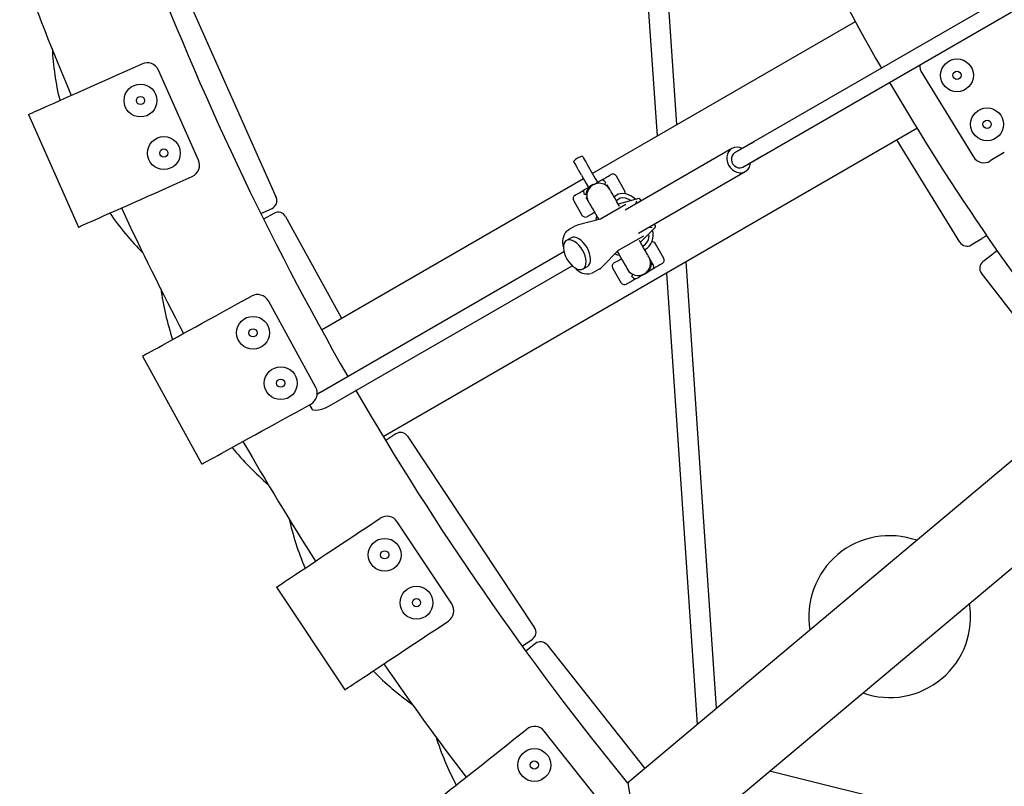
# Model space of a CAD drawing. Units: inches. Extents: x -0.37 to 1.55, y -1.93 to 2.21.
# Drawn here: x 0.05 to 0.29, y -1.62 to -1.43 of the extents above; entities that cross this region are included whole.
import ezdxf

# ---------------------------------------------------------------- set-up
doc = ezdxf.new("R2010")
doc.units = ezdxf.units.IN
doc.header["$MEASUREMENT"] = 0

msp = doc.modelspace()

# ---------------------------------------------------------------- linework, layer by layer
at = {"color": 7, "linetype": 'Continuous'}
for p, q in [((0.6720564115243519, -1.207631259611246), (0.227099513492476, -1.464527245980462)), ((0.2290995134904961, -1.467991347592117), (0.6740564155754782, -1.211095362352835)), ((0.2020979352720929, -1.370634093172241), (0.2082258887953117, -1.460412844217358)), ((0.2130474873202957, -1.457629068890554), (0.2069880791385117, -1.368854223975261)), ((0.09275375098280847, -1.424210592342404), (0.1155310103098373, -1.475369139692673)), ((0.192474646173423, -1.469506814268612), (0.2565105982006344, -1.432535662476794)), ((0.07923857395286404, -1.444458214202228), (0.08289275577976696, -1.442831267631532)), ((0.09661528150201093, -1.466276785035205), (0.08685360207795156, -1.44435169407373)), ((0.272663918604394, -1.445035929647275), (0.2852320685275345, -1.465481995438977)), ((0.05521232844085944, -1.455155387904397), (0.06741442772096207, -1.482561751606311)), ((0.1415727564233293, -1.533536030970963), (0.271510583880513, -1.458516403236415)), ((0.2318505414904735, -1.461784238686874), (0.227099513492476, -1.464527245980462)), ((0.2819754607602363, -1.486264958153668), (0.2666451759416759, -1.461325450932605)), ((0.2264745134930877, -1.463444714226767), (0.2005042858863249, -1.478438629883924)), ((0.2927665231238166, -1.464372043268695), (0.289358845491904, -1.466466734922533)), ((0.2290995134904961, -1.467991347592117), (0.2338505414884935, -1.465248340298529)), ((0.2037542887441077, -1.484067811740174), (0.2297245092839262, -1.46907387593174)), ((0.09144067323290983, -1.471864577904085), (0.09509485505981274, -1.470237631333389)), ((0.1265727707434507, -1.507555290211342), (0.1903095670587618, -1.470756813075268)), ((0.2003382594999152, -1.473627010222144), (0.1983382595018952, -1.470162908610489)), ((0.1922985740529839, -1.472533776545872), (0.1917777486674481, -1.472929700398395)), ((0.1936223932120811, -1.471864714408951), (0.1930190153936451, -1.472117855335028)), ((0.193585398645439, -1.47175227356817), (0.1937246388385461, -1.471671883205175)), ((0.193585398645439, -1.47175227356817), (0.1937246388385461, -1.471671883205175)), ((0.1967401832921496, -1.473394959414832), (0.1961151786633764, -1.472312434697726)), ((0.1879459546669295, -1.476162908604493), (0.1899459546648927, -1.479627010216148)), ((0.1909190245510217, -1.475312425873226), (0.1915440308746383, -1.476394959411805)), ((0.2037794895373963, -1.475646200824683), (0.1988066263955375, -1.476974173565593)), ((0.2043621965155467, -1.47621126391553), (0.2041166982592131, -1.475786044005502)), ((0.1117746063905543, -1.479230865019161), (0.1145173737218101, -1.478009714860518)), ((0.2006202169202993, -1.477049603243443), (0.1944565602149169, -1.480608149544621)), ((0.1150985786124465, -1.47918046929206), (0.1124675699900308, -1.480626865403024)), ((0.1178147026674878, -1.479969575183445), (0.1314363309382998, -1.504747285596436)), ((0.1944591828192301, -1.480606659428502), (0.1887519784830829, -1.482130720391551)), ((0.1882537138178577, -1.482336076730603), (0.1865159698411958, -1.483339383377113)), ((0.1887017705387279, -1.48215154282846), (0.1882537138178577, -1.482336076730603)), ((0.2041737266289942, -1.48627023316473), (0.2078102041542707, -1.482627603331962)), ((0.2078577007680451, -1.482265650422078), (0.2076121993733295, -1.481840415969457)), ((0.1872987248854088, -1.485196840922213), (0.1862126418042749, -1.485823913585107)), ((0.1988515682976413, -1.488220497139848), (0.2050151653984358, -1.48466195083867)), ((0.2847266323463487, -1.486921443710599), (0.2873137506727517, -1.485331149304471)), ((0.194680673679045, -1.492399557594779), (0.1988541909020114, -1.488218977221407)), ((0.2098382594904251, -1.490081492877635), (0.2078382594924051, -1.486617391265923)), ((0.1263226100495558, -1.522710814211591), (0.1855668254787588, -1.48850615239965)), ((0.207490188665588, -1.492014511589928), (0.2062401832826595, -1.489849442070265)), ((0.2899391181314286, -1.489117457635841), (0.2875426537859767, -1.490982725387567)), ((0.1283226439030045, -1.52617491695318), (0.1875667997275627, -1.491970255141239)), ((0.1902125903018259, -1.492752119068284), (0.1912987248814488, -1.49212504414558)), ((0.192515945872799, -1.493731682353), (0.1942537256089167, -1.492728396419664)), ((0.1974459546573826, -1.492617391259926), (0.1994459546554026, -1.496081492871638)), ((0.2227423019926391, -1.599665268318204), (0.2153222985858747, -1.490956737762501)), ((0.2041618653046839, -1.494379683496873), (0.2047651835184752, -1.494126542570796)), ((0.2051649806383011, -1.493934312218101), (0.2051049750155585, -1.493968956480528)), ((0.2054856248591932, -1.493710621359951), (0.2060065098493169, -1.493314667705106)), ((0.2105007000608907, -1.493740483286984), (0.2180021830169494, -1.603642716062409)), ((0.3115797764883723, -1.525121792288046), (0.2871928043238086, -1.493789418700287)), ((0.1060411851664753, -1.501277118469118), (0.109546411883116, -1.499350103774616)), ((0.1251826811084129, -1.521565123091277), (0.1136205929415155, -1.500533762791263)), ((0.08299431950439384, -1.513947240085286), (0.09744692971298718, -1.540236440460347)), ((0.3157518035952762, -1.521621062492243), (0.2011515327233155, -1.617782100079608)), ((0.1263226100495558, -1.522710814211591), (0.1254806944429561, -1.523304446670664)), ((0.1204937953750687, -1.527566318844122), (0.1239990220917662, -1.525639304149677)), ((0.1236998268681191, -1.525957151383721), (0.1241998502326851, -1.526823177069132)), ((0.1446809002266605, -1.532876922809662), (0.1421801873576101, -1.534538402281128)), ((0.147453529484892, -1.533435984574765), (0.1784434743887573, -1.580079569494813)), ((0.2140073009142043, -1.633102967364294), (0.3286090917045499, -1.536940648277123)), ((0.1375042792196837, -1.555653966139373), (0.1408359641791321, -1.553440399944662)), ((0.1582762997134068, -1.57426909877526), (0.1449949025448518, -1.554278989018171)), ((0.1155984506108894, -1.57020816386992), (0.1322001970715974, -1.595195801066239)), ((0.1541060256803917, -1.580641603335692), (0.1574377106398401, -1.57842803714098)), ((0.1753836699522822, -1.58451367822451), (0.1778843828213326, -1.582852198753044)), ((0.1786526866917484, -1.583909644754924), (0.1762997337369256, -1.585774554878838)), ((0.1814623900389734, -1.584234758289568), (0.2052956052518198, -1.614304794909201)), ((0.1734071651138152, -1.607207342696397), (0.1765419389399767, -1.604722751577781)), ((0.195664009360371, -1.624019031565438), (0.18075646264856, -1.605210388608412)), ((0.4601668839981699, -1.67058099705477), (0.2355980701835279, -1.614986165405269))]:
    msp.add_line(p, q, dxfattribs=at)
at = {"color": 7, "linetype": 'Continuous', "flags": 128}
for points in [[(0.05521230195034832, -1.455155386727852), (0.05525128338797458, -1.455138041776279), (0.05542342160191538, -1.455061390203155), (0.05573193524298858, -1.45492403129944), (0.05617509577643887, -1.454726739925404), (0.05675028059795295, -1.454470648569411), (0.05745427105671297, -1.454157217545144), (0.05828295443217257, -1.453788264794382), (0.05923168156209613, -1.453365846677257), (0.06029496881922114, -1.452892466588906), (0.06146673652966683, -1.452370747133698), (0.06274024936868727, -1.451803728148518), (0.06410823556956302, -1.451194658086506), (0.0655628869238285, -1.450547023819381), (0.067095858781272, -1.449864491032741), (0.06869838925911154, -1.449151023435461), (0.07036123963740692, -1.448410674143445), (0.07207493277758203, -1.447647675086471), (0.07382963391341946, -1.446866437008139), (0.0756153294644264, -1.446071400454598), (0.0774217078271704, -1.445267125181117), (0.07923857660739486, -1.444458200745401)], [(0.2264745064261433, -1.463444723877813), (0.2260066099651681, -1.463802590164646), (0.2256365843307435, -1.464275314601905), (0.2253817744745561, -1.464840843470966), (0.2252539821163282, -1.465472682507282), (0.2252592273250684, -1.466141297609368), (0.2253973312868425, -1.466815426141095), (0.2256617374908387, -1.467463567047758), (0.2260401673801198, -1.468055381565164), (0.226514918375301, -1.468563213138139), (0.2270636983391796, -1.468963339118118), (0.2276609368792037, -1.46923701384432), (0.2282786794170875, -1.46937145212044), (0.2288880773046458, -1.469360365656569), (0.229460579917145, -1.469204261092016), (0.2299694247690809, -1.468910499600525), (0.2303908296071882, -1.468492730645749), (0.2307051248988046, -1.467970534353383), (0.2308975882965569, -1.467368348627843), (0.230954391522971, -1.466920419722753)], [(0.1878981419475281, -1.466580047399105), (0.1879087515742981, -1.466598435432018), (0.1879930325418968, -1.466744407206959), (0.1881582566170437, -1.467030598908564), (0.1883979864981029, -1.467445834665937), (0.1887028046512, -1.467973812608846), (0.1890607901473231, -1.468593879727819)], [(0.1900631614575445, -1.465330048592448), (0.1900737710843146, -1.465348436625361), (0.1901580520519133, -1.465494408400303), (0.1903233357317049, -1.465780600101907), (0.1905630656127641, -1.46619583585928), (0.1908678837658613, -1.466723813802189), (0.1912258692619844, -1.467343880921162)], [(0.2270995207306328, -1.464527233632821), (0.2267458863735783, -1.4648170612177), (0.2264926858427998, -1.465213819535307), (0.2263586349968136, -1.465688123495595), (0.2263536878112973, -1.466204776555997), (0.2264782019141194, -1.466725482732243), (0.2267229981899845, -1.467211618214519), (0.2270698376175915, -1.467627122192851), (0.2274930901996868, -1.467941179065888), (0.2279613442885875, -1.46813051321979), (0.2284397907717448, -1.468181057958502), (0.2288930244901621, -1.468089058189405), (0.2290994949794367, -1.46799133637441)], [(0.2270995207306328, -1.464527233632821), (0.2267458863735783, -1.4648170612177), (0.2264926858427998, -1.465213819535307), (0.2263586349968136, -1.465688123495595), (0.2263536878112973, -1.466204776555997), (0.2264782019141194, -1.466725482732243), (0.2267229981899845, -1.467211618214519), (0.2270698376175915, -1.467627122192851), (0.2274930901996868, -1.467941179065888), (0.2279613442885875, -1.46813051321979), (0.2284397907717448, -1.468181057958502), (0.2288930244901621, -1.468089058189405), (0.2290994949794367, -1.46799133637441)], [(0.1898156233680197, -1.469901277807337), (0.1894983478442214, -1.469351782587721), (0.1891817875761035, -1.468803449658622), (0.1890607901473231, -1.468593879727819)], [(0.1912258692619844, -1.467343880921162), (0.1915326543683591, -1.467875256328823), (0.1918550558916081, -1.468433662442833), (0.191980702482681, -1.468651279000681)], [(0.191980702482681, -1.468651279000681), (0.1931809612133293, -1.470730169799054), (0.1937246151777572, -1.471671893383273)], [(0.1898156233680197, -1.469901277807337), (0.191015882098668, -1.47198016860571), (0.1915595956677407, -1.472921892189929)], [(0.1947849818072882, -1.47105969407741), (0.1954071350888285, -1.470700516488335), (0.1959448881934236, -1.470390035893984), (0.1963818498438741, -1.470137759235256), (0.1967046089949918, -1.469951375511214), (0.1969034500897919, -1.469836606767813), (0.196972233849749, -1.469796910074449), (0.196972233849749, -1.469796880272127)], [(0.1947849818072882, -1.47105969407741), (0.194956047137623, -1.471046104218401), (0.1951681800681513, -1.471166565205379)], [(0.0674144456072554, -1.48256175137979), (0.06745342704493851, -1.482544406428217), (0.0676255652588793, -1.482467754855093), (0.06793407889989567, -1.482330395951322), (0.06837717982875802, -1.482133104577342), (0.06895236465021526, -1.481877013221292), (0.06965635510897528, -1.481563582197082), (0.07048503848443488, -1.481194629446263), (0.07143376561441528, -1.480772211329195), (0.07249705287148345, -1.480298831240844), (0.07366882058192914, -1.479777111785636), (0.07494233342094958, -1.479210092800456), (0.0763103792264701, -1.478601022738444), (0.07776503058073558, -1.477953388471263), (0.07929794283353431, -1.477270855684622), (0.08090047331137384, -1.476557388087399), (0.08256332368966923, -1.475817038795383), (0.08427701682990119, -1.475054039738352), (0.08603171796568176, -1.474272801660077), (0.08781741351674555, -1.473477765106536), (0.08962385148413432, -1.472673489833055), (0.09144066065971401, -1.471864565397339)], [(0.1883119769958057, -1.474796875498753), (0.1883120366004505, -1.474796875498753), (0.1883807607557628, -1.474757178805389), (0.188579601850563, -1.474642380259666), (0.1889023610016807, -1.474455996535624), (0.1893393226521312, -1.474203749679162), (0.1898770757567263, -1.473893269084868), (0.1904992290382665, -1.47353406169347)], [(0.1904001661187635, -1.473919405721545), (0.1904019542581068, -1.473675414108441), (0.1904992290382665, -1.47353406169347)], [(0.1925984450205078, -1.472221239591277), (0.1915215679044309, -1.472929998421619), (0.1904992290382665, -1.47353406169347)], [(0.1914002724524266, -1.473516329311649), (0.1913922854300267, -1.473546250843326), (0.1912441678879304, -1.474098934911438), (0.1911198325990426, -1.474562986872882), (0.1910526581644376, -1.474813803217869)], [(0.1915595956677407, -1.472921892189929), (0.1918191142908654, -1.472772046113135), (0.1920881100524525, -1.472616746211286), (0.1923634835110306, -1.472457750821518), (0.1924013920651078, -1.472435846114563)], [(0.1915595956677407, -1.472921892189929), (0.1918191142908654, -1.472772046113135), (0.1920881100524525, -1.472616746211286), (0.1923634835110306, -1.472457750821518), (0.1924013920651078, -1.472435846114563)], [(0.1926051207407227, -1.472318246150592), (0.1926421352250713, -1.47229687788544), (0.1926834412439007, -1.472273006225207)], [(0.1926051207407227, -1.472318246150592), (0.1926421352250713, -1.47229687788544), (0.1926834412439007, -1.472273006225207)], [(0.1956420965983057, -1.47229687788544), (0.1955763526751753, -1.472214742684996), (0.195550424654698, -1.472069486165849)], [(0.1990800925054828, -1.477447792072467), (0.1989450283805922, -1.477213814039628), (0.1984624095723007, -1.476377948304473), (0.1980275936891189, -1.475624813816153), (0.1976473756604378, -1.474966212294389), (0.1973277159508484, -1.474412604354284), (0.1970737405596878, -1.473972692273917), (0.1968894429982697, -1.473653419994519), (0.1967776246847848, -1.473459824108459), (0.1967401929678658, -1.473394974255057)], [(0.1909910269618535, -1.474701895497417), (0.1911038585542997, -1.474796935103398), (0.1911421247361886, -1.474894954941617)], [(0.2030901737927024, -1.475830271026523), (0.2023768254047127, -1.475267781994346), (0.2018207736741715, -1.474934979460584), (0.2013189025656743, -1.474697127125835), (0.2007389493725782, -1.474499001286772), (0.1997594066413058, -1.474370225451849), (0.1987828441422721, -1.474556132338733), (0.1979431935121738, -1.475110336325286), (0.1978447266391186, -1.475252880833152)], [(0.198385579185242, -1.476244910737448), (0.1986546345515308, -1.475811614772709), (0.1992378063953879, -1.475452615997567), (0.1998529859335463, -1.475366636297593), (0.2004628606582628, -1.475458606264367), (0.2010893650788717, -1.475687488100077), (0.2017344661485936, -1.476042463561696), (0.2018817492257199, -1.476152970572996)], [(0.2032632060763149, -1.476262166282111), (0.203098518442971, -1.47681207873424), (0.2030640669582908, -1.476960732718196)], [(0.1915440388555112, -1.476394965430557), (0.1915814705723733, -1.476459845086338), (0.1916932888858582, -1.476653440972341), (0.1918775864473332, -1.476972713251796), (0.1921315618384369, -1.477412625332106), (0.1924512215480831, -1.477966233272212), (0.1928314395767075, -1.47862480499171), (0.1932662554598892, -1.479377969282296), (0.1937488742681808, -1.480213835017508), (0.1940402217715587, -1.480718537346632)], [(0.1930440493443939, -1.478993042486734), (0.1928770967345486, -1.479089423197222), (0.1923393436299534, -1.479399873989251), (0.1919023819795029, -1.479652150647978), (0.1915795632237405, -1.47983853437202), (0.1913807817336419, -1.479953332917744), (0.191311997973628, -1.479993029611165), (0.191311997973628, -1.479993029611165)], [(0.1935447879646972, -1.479860319869686), (0.1933857627725502, -1.480298384206008), (0.1932762094355667, -1.48092256404547)], [(0.1862404771733281, -1.483534677995492), (0.1864676304743398, -1.483368291629772), (0.1869640179555176, -1.483154847397059)], [(0.2070185967166367, -1.482766761555324), (0.2064600415909581, -1.482634379639392), (0.2063140698160737, -1.482589914574446)], [(0.1901130505451647, -1.48819081402675), (0.1896863408936156, -1.487536086806897), (0.1892030068296435, -1.486948653230882), (0.18868158539766, -1.486451163063776), (0.1881422229676559, -1.48606268979185), (0.1876054831419651, -1.485798134576242), (0.1870921083370263, -1.485667719613644), (0.1866218276902032, -1.485676421891781), (0.1862126418042749, -1.485823913585107), (0.1858802863052915, -1.486104532252425), (0.1856375761920503, -1.486507459650709), (0.1854938693936106, -1.487017287979284), (0.1854545899327604, -1.487614347705374), (0.185521347134852, -1.488275750645498), (0.1856915183955152, -1.488976045616226), (0.1859585472038248, -1.489688321120609), (0.1863121815609361, -1.490385218626641), (0.1867388912124284, -1.491039945846494), (0.1872222252764573, -1.491627349620187), (0.1877436467084408, -1.492124839787293), (0.1882830687430896, -1.492513342861542), (0.1888197489641357, -1.492777868274827), (0.1893331237690745, -1.492908313039748), (0.1898034640204855, -1.492899610761611), (0.1902125903018259, -1.492752119068284), (0.1905449458007524, -1.492471500400966), (0.1907876559140504, -1.49206854320036), (0.1909313627124902, -1.491558714871785), (0.1909706421733404, -1.490961655145695), (0.1909038849712488, -1.490300252205571), (0.1907337137105856, -1.489599987037166), (0.190466684902276, -1.488887711532782), (0.1901130505451647, -1.48819081402675)], [(0.1911991067765371, -1.487563743362016), (0.1907724567296327, -1.486909016142163), (0.1902891226656607, -1.48632161236847), (0.1897677012336771, -1.485824092399041), (0.1892282791990283, -1.485435619127116), (0.1886915989779823, -1.485171063911507), (0.1881782241730434, -1.485040648948909), (0.1877078839215756, -1.485049351227047), (0.1872986980355904, -1.485196842920373)], [(0.2062401600566091, -1.489849432475267), (0.206202728339747, -1.489784582621808), (0.2060909696309068, -1.489590956933482), (0.205906612464787, -1.489271684654027), (0.2056526370736833, -1.488831772573717), (0.2053330369686819, -1.488278164633612), (0.2049527593354128, -1.487619592914114), (0.2045179434522311, -1.486866428623528), (0.2040353842485843, -1.486030562888316), (0.2039002605189921, -1.4857966146578)], [(0.2881343192917711, -1.484826757681303), (0.288032007919071, -1.484889640581485), (0.2879296071394606, -1.484952583086311), (0.2878270871505606, -1.485015585195781), (0.2877245075570158, -1.485078646909897), (0.2876218683588263, -1.485141738426335), (0.2875191993582575, -1.485204859745095), (0.2874164707531008, -1.485268010866178), (0.2873137421479441, -1.48533116198726)], [(0.2884199447491937, -1.484564258825997), (0.2883721716264631, -1.484608187449139), (0.2881343192917711, -1.484826757681303)], [(0.1912987061378431, -1.49212504840355), (0.1916310616367696, -1.491844429736232), (0.1918737121454228, -1.491441472535626), (0.1920174785484505, -1.490931674009373), (0.1920567580093575, -1.490334584480961), (0.1919900008072659, -1.489673211343159), (0.1918198295466027, -1.488972916372432), (0.1915528007382932, -1.488260640868048), (0.1911991067765371, -1.487563743362016)], [(0.1978120036891369, -1.491251363521285), (0.1978120036891369, -1.491251363521285), (0.1978807874491508, -1.491211666827922), (0.1980795689393062, -1.491096868282198), (0.1984023876950687, -1.490910484558156), (0.1988393493454623, -1.490658207899428), (0.1993771024501143, -1.4903477571074), (0.1995440550599596, -1.490251376396912)], [(0.1979901023675552, -1.489084555871982), (0.1985821553035407, -1.489302083022863), (0.1990422435561072, -1.489382281072294)], [(0.1985478230282069, -1.488525881537014), (0.1988392301361728, -1.489030583866195), (0.1993217893398196, -1.48986644960135), (0.1997566052230013, -1.490619613891993), (0.2001368828563272, -1.491278185611434), (0.2004564829612718, -1.491831793551539), (0.2007104583524324, -1.49227170563185), (0.2008948155184953, -1.492590977911305), (0.2010065742273355, -1.492784573797308), (0.2010440059442544, -1.492849453453089)], [(0.2051857538916124, -1.494023158314547), (0.2062626310076894, -1.493314399484205), (0.2072849698738537, -1.492710336212354)], [(0.2072849698738537, -1.492710336212354), (0.2071551509576466, -1.492785289053045), (0.2068936653813012, -1.492936237815825), (0.2065221496307572, -1.493150725129822), (0.2060639687268235, -1.493415280345373), (0.2055477925035802, -1.493713303568966), (0.2054725118373426, -1.493756785157273)], [(0.2067932315549115, -1.491542562013051), (0.2066803403578774, -1.491447462802426), (0.2066421337805764, -1.491349442964206)], [(0.2094722219163145, -1.49144752240707), (0.2094722219163145, -1.49144752240707), (0.2094034381563574, -1.491487219100434), (0.209204656666202, -1.491602017646158), (0.2088818379104396, -1.4917884013702), (0.2084448762599891, -1.492040678028984), (0.2079071231553939, -1.492351128820956), (0.2072849698738537, -1.492710336212354)], [(0.2073840327933567, -1.492324992184279), (0.2073822446540134, -1.492568983797383), (0.2072849698738537, -1.492710336212354)], [(0.1925159521922524, -1.493731691601879), (0.1924667187556679, -1.493759079936097), (0.1921881862509167, -1.493879838946298)], [(0.2029992767094768, -1.495184703828413), (0.2023771234279366, -1.495543881417489), (0.2018393703233414, -1.495854362011783), (0.2014024086728909, -1.496106638670567), (0.2010795899171285, -1.496293022394609), (0.2008807488223852, -1.496407820940333), (0.200812024667016, -1.496447487831374), (0.2008119650623712, -1.496447517633697)], [(0.2021421023138146, -1.493947520020384), (0.202207846236945, -1.494029655220827), (0.2022337742574223, -1.494174911739974)], [(0.2029992767094768, -1.495184703828413), (0.202828211379142, -1.495198293687422), (0.202616018843969, -1.495077832700445)], [(0.08299432487558533, -1.513947232705987), (0.0830316969878595, -1.513926669103596), (0.08319686145836158, -1.51383589122966), (0.08349279851938718, -1.513673200351916), (0.08391783924082574, -1.513439550144624), (0.0844695994369431, -1.513136222107646), (0.08514486045697822, -1.512764974578061), (0.0859398076035518, -1.512327953323022), (0.08684985131907297, -1.511827661737555), (0.0878697463948015, -1.511266931042399), (0.08899377078483894, -1.510649009690638), (0.09021536797826002, -1.509977414356313), (0.09152762383632762, -1.509256019341335), (0.09292296856915527, -1.508488907563815), (0.094393474758931, -1.507680519569845), (0.09593061894150878, -1.506835444917072), (0.0975256988387514, -1.505958541384046), (0.09916953533536343, -1.505054845563193), (0.1008527108974704, -1.504129513256287), (0.1025656291773203, -1.50318781947439), (0.1042983958038803, -1.502235218042556), (0.1060411760107058, -1.501277132983403)], [(0.132942540310296, -1.518888785578468), (0.1330138870699784, -1.518847598768985), (0.1331096121294308, -1.518792345263335), (0.1331134268266965, -1.518790139891478)], [(0.1351134010755004, -1.522254242633067), (0.1351096459828796, -1.522256448004923), (0.1350139209234271, -1.522311701510573), (0.1349425741637447, -1.522352888320056)], [(0.1236620971280331, -1.525824531049209), (0.1236712166386837, -1.525894089669605), (0.1236998268681191, -1.525957151383721)], [(0.1241998502326283, -1.526823177069132), (0.1242272087645802, -1.526863767832167), (0.1243124434065521, -1.526944353311847), (0.124485654504042, -1.527028395860866), (0.1249809691016708, -1.52709530207457), (0.1258132883604617, -1.527023895710186), (0.1266328522253275, -1.526847883194335), (0.1275058814564431, -1.52656294319027), (0.1283226439030045, -1.52617491695318)], [(0.09744690149841517, -1.540236427502037), (0.09748433321533412, -1.540215893701911), (0.09764943808119142, -1.540125115828032), (0.09794537514216017, -1.539962424950288), (0.09837041586365558, -1.539728744940674), (0.09892217605977294, -1.539425416903696), (0.09959743707975122, -1.539054169374054), (0.1003923842263248, -1.538617148119015), (0.101302427941846, -1.538116856533605), (0.1023223826222193, -1.537556155640771), (0.1034463474076688, -1.536938204486687), (0.1046680042057346, -1.536266638954685), (0.1059802600638022, -1.535545214137328), (0.107375604796573, -1.534778102359865), (0.1088460513817608, -1.533969714365894), (0.1103832551689834, -1.533124639713122), (0.111978335066226, -1.532247736180039), (0.1136221119581933, -1.531344040359186), (0.115305347124945, -1.53041870805228), (0.1170182058001501, -1.529477044072762), (0.1187510320312981, -1.528524412838606), (0.1204938122381805, -1.527566327779453)], [(0.1155984231630214, -1.570208176062493), (0.1156340071358954, -1.570184542820896), (0.1157909461654185, -1.570080264494975), (0.1160722204838862, -1.569893374131452), (0.1164762207657191, -1.569624974416313), (0.1170006820345861, -1.569276525663297), (0.1176425048489023, -1.56885008423265), (0.1183981129299809, -1.568348093914863), (0.1192630955340519, -1.567773385930507), (0.1202325054757125, -1.567129298139746), (0.1213008591276434, -1.566419496228121), (0.1224620172113191, -1.565648033311589), (0.1237093040066384, -1.564819349936072), (0.1250355669562282, -1.563938184670945), (0.1264332362701452, -1.563009574108576), (0.1278942653214585, -1.562038823062408), (0.1294103690644306, -1.561031534369049), (0.1309728452209811, -1.559993459876664), (0.1325726934898057, -1.558930500445142), (0.1342007943602539, -1.557848795352839), (0.135847789903039, -1.55675454348281), (0.1375042625842866, -1.555653973520434)], [(0.1322002240650022, -1.595195814034212), (0.1322357484332315, -1.595172180792559), (0.1323926874627546, -1.595067902466638), (0.1326739617811654, -1.594881012103115), (0.1330779620630551, -1.594612612387976), (0.1336024233319222, -1.59426416363496), (0.1342442461462383, -1.593837722204369), (0.134999854227317, -1.593335731886582), (0.1358648368313879, -1.592761023902226), (0.1368342467730486, -1.592116936111409), (0.1379026004249226, -1.591407134199783), (0.1390637585086552, -1.590635671283251), (0.1403110453039744, -1.589806987907791), (0.1416373082535642, -1.588925822642607), (0.1430349775674813, -1.587997212080238), (0.1444960066187377, -1.587026461034127), (0.1460121103617666, -1.586019172340712), (0.1475745865183171, -1.584981097848384), (0.1491744347871418, -1.583918138416805), (0.1508025356575331, -1.582836433324501), (0.1524495312003751, -1.581742181454529), (0.1541060038816227, -1.580641611492154)], [(0.1527960130000565, -1.623543514840121), (0.1528294512057755, -1.623517020575576), (0.1529771515153584, -1.623399986855673), (0.1532417961379338, -1.623190208308556), (0.1536219545619133, -1.62288893663188), (0.1541153618108524, -1.622497840755584), (0.1547192760711482, -1.62201918565617), (0.1554301806686453, -1.621455713147355), (0.1562440820922575, -1.620810641879898), (0.1571562119703458, -1.620087697144156), (0.1581614443034596, -1.61929096185824), (0.1592539378364677, -1.618425055382118), (0.1604274936862566, -1.617494924901364), (0.1616753765280237, -1.616505845426928), (0.1629904338043957, -1.615463539004764), (0.1643651553301311, -1.614373966099349), (0.1657916732921194, -1.613243325593742), (0.1672617622493817, -1.612078144196544), (0.1687670179470047, -1.610885067825591), (0.1702989169208422, -1.60967092121271), (0.1718485780788228, -1.608442678101397), (0.1734071799335197, -1.607207342037355)], [(0.2011515327233155, -1.617782100079608), (0.2011669703262555, -1.617912872670074), (0.2012166805999982, -1.618312342998961), (0.2013010807768865, -1.618929698106597), (0.2014315553441861, -1.619763149853696), (0.2016298599971265, -1.620827062959534), (0.2019146509895791, -1.622063233488602), (0.2023662753825874, -1.62357832395267), (0.2030283637761272, -1.625215961566226), (0.2036356158964736, -1.626352592338633), (0.2043978996977671, -1.62747286163605), (0.2052678294873544, -1.628478064166841), (0.2062669225421132, -1.629395260439735), (0.2072585054115734, -1.630134656057435), (0.208288473672269, -1.630775644406724), (0.2094821162873473, -1.631401403769273), (0.2106357045811933, -1.631917967422708), (0.2118531294495369, -1.632392509801575), (0.2128853030820324, -1.6327505549024), (0.213484210552167, -1.632942958695565), (0.2138737865100211, -1.633062823636094), (0.2140073009142043, -1.633102967364294), (0.2140073009142043, -1.633102967364294)]]:
    msp.add_lwpolyline(points, dxfattribs=at)
at = {"color": 7}
for points in [[(0.1909888730048124, -1.474705953431594, 0), (0.1909888730048124, -1.474695953431563, 0), (0.1909988730047871, -1.474685953431588, 0), (0.1909988730047871, -1.474675953431556, 0), (0.1909988730047871, -1.474665953431582, 0), (0.1909988730047871, -1.47465595343155, 0), (0.1909988730047871, -1.474645953431575, 0), (0.1909988730047871, -1.474635953431544, 0), (0.1909988730047871, -1.474625953431569, 0), (0.1910088730048187, -1.474605953431563, 0), (0.1910088730048187, -1.474595953431588, 0), (0.1910088730048187, -1.474585953431556, 0), (0.1910088730048187, -1.474575953431581, 0), (0.1910088730048187, -1.47456595343155, 0), (0.1910088730048187, -1.474555953431575, 0), (0.1910188730047935, -1.474545953431543, 0), (0.1910188730047935, -1.474535953431569, 0), (0.1910188730047935, -1.474525953431594, 0), (0.1910188730047935, -1.474515953431562, 0), (0.1910188730047935, -1.474505953431588, 0), (0.1910188730047935, -1.474495953431556, 0), (0.1910288730048251, -1.474485953431581, 0), (0.1910288730048251, -1.47447595343155, 0), (0.1910288730048251, -1.474465953431575, 0), (0.1910288730048251, -1.474455953431543, 0), (0.1910288730048251, -1.474445953431569, 0), (0.1910388730047998, -1.474435953431594, 0), (0.1910388730047998, -1.474425953431562, 0), (0.1910388730047998, -1.474415953431587, 0), (0.1910388730047998, -1.474405953431556, 0), (0.1910388730047998, -1.474395953431581, 0), (0.1910388730047998, -1.47438595343155, 0), (0.1910488730048314, -1.474375953431575, 0), (0.1910488730048314, -1.474365953431543, 0), (0.1910488730048314, -1.474355953431568, 0), (0.1910488730048314, -1.474345953431594, 0), (0.1910488730048314, -1.474335953431562, 0), (0.1910588730048062, -1.474325953431587, 0), (0.1910588730048062, -1.474315953431556, 0), (0.1910588730048062, -1.474305953431581, 0), (0.1910588730048062, -1.474295953431549, 0), (0.1910588730048062, -1.474285953431575, 0), (0.1910688730048378, -1.4742759534316, 0), (0.1910688730048378, -1.474265953431568, 0), (0.1910688730048378, -1.474255953431594, 0), (0.1910688730048378, -1.474245953431562, 0), (0.1910788730048125, -1.474235953431587, 0), (0.1910788730048125, -1.474225953431556, 0), (0.1910788730048125, -1.474215953431581, 0), (0.1910788730048125, -1.474205953431549, 0), (0.1910788730048125, -1.474195953431575, 0), (0.1910888730047873, -1.4741859534316, 0), (0.1910888730047873, -1.474175953431568, 0), (0.1910888730047873, -1.474165953431593, 0), (0.1910888730047873, -1.474155953431562, 0), (0.1910988730048189, -1.474145953431587, 0), (0.1910988730048189, -1.474135953431555, 0), (0.1910988730048189, -1.474125953431581, 0), (0.1910988730048189, -1.474115953431549, 0), (0.1911088730047936, -1.474105953431574, 0), (0.1911088730047936, -1.4740959534316, 0), (0.1911088730047936, -1.474085953431568, 0), (0.1911088730047936, -1.474075953431593, 0), (0.1911188730048252, -1.474065953431562, 0), (0.1911188730048252, -1.474055953431587, 0), (0.1911188730048252, -1.474045953431555, 0), (0.1911288730048, -1.474035953431581, 0), (0.1911288730048, -1.474025953431549, 0), (0.1911288730048, -1.474015953431574, 0), (0.1911288730048, -1.474005953431599, 0), (0.1911388730048316, -1.473995953431568, 0), (0.1911388730048316, -1.473985953431593, 0), (0.1911388730048316, -1.473965953431587, 0), (0.1911488730048063, -1.473955953431555, 0), (0.1911488730048063, -1.47394595343158, 0), (0.1911488730048063, -1.473935953431549, 0), (0.1911588730048379, -1.473925953431574, 0), (0.1911588730048379, -1.473915953431599, 0), (0.1911588730048379, -1.473905953431568, 0), (0.1911688730048127, -1.473895953431593, 0), (0.1911688730048127, -1.473885953431561, 0), (0.1911688730048127, -1.473875953431587, 0), (0.1911788730047874, -1.473865953431555, 0), (0.1911788730047874, -1.47385595343158, 0), (0.191188873004819, -1.473845953431549, 0), (0.191188873004819, -1.473835953431574, 0), (0.191188873004819, -1.473825953431599, 0), (0.1911988730047938, -1.473815953431568, 0), (0.1911988730047938, -1.473805953431593, 0), (0.1911988730047938, -1.473795953431561, 0), (0.1912088730048254, -1.473785953431586, 0), (0.1912088730048254, -1.473775953431555, 0), (0.1912188730048001, -1.47376595343158, 0), (0.1912188730048001, -1.473755953431549, 0), (0.1912188730048001, -1.473745953431574, 0), (0.1912288730048317, -1.473735953431599, 0), (0.1912288730048317, -1.473725953431567, 0), (0.1912388730048065, -1.473715953431593, 0), (0.1912388730048065, -1.473705953431561, 0), (0.1912488730048381, -1.473695953431586, 0), (0.1912488730048381, -1.473685953431555, 0), (0.1912588730048128, -1.47367595343158, 0), (0.1912588730048128, -1.473665953431548, 0), (0.1912688730047876, -1.473655953431574, 0), (0.1912688730047876, -1.473645953431599, 0), (0.1912688730047876, -1.473635953431567, 0), (0.1912788730048192, -1.473625953431593, 0), (0.1912788730048192, -1.473615953431561, 0), (0.1912888730047939, -1.473605953431586, 0), (0.1912888730047939, -1.473595953431555, 0), (0.1912988730048255, -1.47358595343158, 0), (0.1912988730048255, -1.473575953431548, 0), (0.1913088730048003, -1.473565953431573, 0), (0.1913088730048003, -1.473555953431599, 0), (0.1913188730048319, -1.473545953431567, 0), (0.1913288730048066, -1.473535953431592, 0), (0.1913288730048066, -1.473525953431561, 0), (0.1913388730048382, -1.473515953431586, 0), (0.1913388730048382, -1.473505953431554, 0), (0.191348873004813, -1.47349595343158, 0), (0.191348873004813, -1.473485953431548, 0), (0.1913588730047877, -1.473475953431573, 0), (0.1913588730047877, -1.473465953431599, 0), (0.1913688730048193, -1.473455953431567, 0), (0.1913788730047941, -1.473445953431592, 0), (0.1913788730047941, -1.473435953431561, 0), (0.1913888730048257, -1.473425953431586, 0), (0.1913888730048257, -1.473415953431554, 0), (0.1913988730048004, -1.47340595343158, 0), (0.191408873004832, -1.473395953431548, 0), (0.191408873004832, -1.473385953431573, 0), (0.1914188730048068, -1.473375953431598, 0), (0.1914288730048384, -1.473365953431567, 0), (0.1914288730048384, -1.473355953431592, 0), (0.1914388730048131, -1.47334595343156, 0), (0.1914388730048131, -1.473335953431586, 0), (0.1914488730047879, -1.473335953431586, 0), (0.1914588730048195, -1.473325953431554, 0), (0.1914588730048195, -1.473315953431579, 0), (0.1914688730047942, -1.473305953431548, 0), (0.1914788730048258, -1.473295953431573, 0), (0.1914788730048258, -1.473285953431598, 0), (0.1914888730048006, -1.473275953431567, 0), (0.1914988730048321, -1.473265953431592, 0), (0.1915088730048069, -1.47325595343156, 0), (0.1915088730048069, -1.47325595343156, 0), (0.1915188730048385, -1.473245953431586, 0), (0.1915288730048132, -1.473235953431554, 0), (0.1915288730048132, -1.473225953431579, 0), (0.191538873004788, -1.473215953431548, 0), (0.1915488730048196, -1.473205953431573, 0), (0.1915588730047943, -1.473205953431573, 0), (0.1915588730047943, -1.473195953431598, 0), (0.1915688730048259, -1.473185953431567, 0), (0.1915788730048007, -1.473175953431592, 0), (0.1915888730048323, -1.47316595343156, 0), (0.191598873004807, -1.47316595343156, 0), (0.191598873004807, -1.473155953431585, 0), (0.1916088730048386, -1.473145953431554, 0), (0.1916188730048134, -1.473135953431579, 0), (0.1916288730047881, -1.473125953431548, 0), (0.1916388730048197, -1.473125953431548, 0), (0.1916388730048197, -1.473115953431573, 0), (0.1916488730047945, -1.473105953431598, 0), (0.1916588730048261, -1.473095953431566, 0), (0.1916688730048008, -1.473095953431566, 0), (0.1916788730048324, -1.473085953431592, 0), (0.1916888730048072, -1.47307595343156, 0), (0.1916888730048072, -1.473065953431585, 0), (0.1916988730048388, -1.473065953431585, 0), (0.1917088730048135, -1.473055953431554, 0), (0.1917188730047883, -1.473045953431579, 0), (0.1917288730048199, -1.473045953431579, 0), (0.1917388730047946, -1.473035953431547, 0), (0.1917488730048262, -1.473025953431573, 0), (0.191758873004801, -1.473025953431573, 0), (0.191758873004801, -1.473015953431598, 0), (0.1917688730048326, -1.473005953431566, 0), (0.1917788730048073, -1.473005953431566, 0), (0.1917888730048389, -1.472995953431592, 0), (0.1917988730048137, -1.47298595343156, 0), (0.1918088730047884, -1.472975953431585, 0), (0.19181887300482, -1.472975953431585, 0), (0.1918288730047948, -1.472965953431554, 0), (0.1918388730048264, -1.472955953431579, 0), (0.1918388730048264, -1.472955953431579, 0), (0.1918488730048011, -1.472945953431547, 0), (0.1918588730048327, -1.472945953431547, 0), (0.1918688730048075, -1.472935953431572, 0), (0.1918788730048391, -1.472925953431598, 0), (0.1918888730048138, -1.472925953431598, 0), (0.1918988730047886, -1.472915953431566, 0)], [(0.1921888730047954, -1.472675953431547, 0), (0.1921888730047954, -1.472675953431547, 0), (0.1921888730047954, -1.472675953431547, 0), (0.192198873004827, -1.472675953431547, 0), (0.192198873004827, -1.472675953431547, 0), (0.192198873004827, -1.472675953431547, 0), (0.192198873004827, -1.472665953431572, 0), (0.192198873004827, -1.472665953431572, 0), (0.192198873004827, -1.472665953431572, 0), (0.1922088730048017, -1.472665953431572, 0), (0.1922088730048017, -1.472665953431572, 0), (0.1922088730048017, -1.472665953431572, 0), (0.1922088730048017, -1.472665953431572, 0), (0.1922088730048017, -1.472665953431572, 0), (0.1922088730048017, -1.472655953431597, 0), (0.1922188730048333, -1.472655953431597, 0), (0.1922188730048333, -1.472655953431597, 0), (0.1922188730048333, -1.472655953431597, 0), (0.1922188730048333, -1.472655953431597, 0), (0.1922188730048333, -1.472655953431597, 0), (0.1922188730048333, -1.472655953431597, 0), (0.1922288730048081, -1.472645953431566, 0), (0.1922288730048081, -1.472645953431566, 0), (0.1922288730048081, -1.472645953431566, 0), (0.1922288730048081, -1.472645953431566, 0), (0.1922288730048081, -1.472645953431566, 0), (0.1922288730048081, -1.472645953431566, 0), (0.1922388730048397, -1.472645953431566, 0), (0.1922388730048397, -1.472645953431566, 0), (0.1922388730048397, -1.472635953431591, 0), (0.1922388730048397, -1.472635953431591, 0), (0.1922388730048397, -1.472635953431591, 0), (0.1922388730048397, -1.472635953431591, 0), (0.1922488730048144, -1.472635953431591, 0), (0.1922488730048144, -1.472635953431591, 0), (0.1922488730048144, -1.472635953431591, 0), (0.1922488730048144, -1.472635953431591, 0), (0.1922488730048144, -1.472625953431559, 0), (0.1922488730048144, -1.472625953431559, 0), (0.1922588730047892, -1.472625953431559, 0), (0.1922588730047892, -1.472625953431559, 0), (0.1922588730047892, -1.472625953431559, 0), (0.1922588730047892, -1.472625953431559, 0), (0.1922588730047892, -1.472625953431559, 0), (0.1922588730047892, -1.472615953431585, 0), (0.1922688730048208, -1.472615953431585, 0), (0.1922688730048208, -1.472615953431585, 0), (0.1922688730048208, -1.472615953431585, 0), (0.1922688730048208, -1.472615953431585, 0), (0.1922688730048208, -1.472615953431585, 0), (0.1922688730048208, -1.472615953431585, 0), (0.1922788730047955, -1.472615953431585, 0), (0.1922788730047955, -1.472605953431553, 0), (0.1922788730047955, -1.472605953431553, 0), (0.1922788730047955, -1.472605953431553, 0), (0.1922788730047955, -1.472605953431553, 0), (0.1922788730047955, -1.472605953431553, 0), (0.1922888730048271, -1.472605953431553, 0), (0.1922888730048271, -1.472605953431553, 0), (0.1922888730048271, -1.472595953431578, 0), (0.1922888730048271, -1.472595953431578, 0), (0.1922888730048271, -1.472595953431578, 0), (0.1922888730048271, -1.472595953431578, 0), (0.1922988730048019, -1.472595953431578, 0)], [(0.2067888730048253, -1.491545953431596, 0), (0.2067888730048253, -1.491555953431571, 0), (0.2067888730048253, -1.491565953431546, 0), (0.2067888730048253, -1.491575953431577, 0), (0.2067888730048253, -1.491595953431584, 0), (0.2067788730047937, -1.491605953431558, 0), (0.2067788730047937, -1.49161595343159, 0), (0.2067788730047937, -1.491625953431565, 0), (0.2067788730047937, -1.491645953431571, 0), (0.2067788730047937, -1.491655953431546, 0), (0.2067788730047937, -1.491665953431577, 0), (0.2067688730048189, -1.491685953431584, 0), (0.2067688730048189, -1.491695953431559, 0), (0.2067688730048189, -1.49170595343159, 0), (0.2067688730048189, -1.491715953431565, 0), (0.2067688730048189, -1.491735953431571, 0), (0.2067588730047873, -1.491745953431546, 0), (0.2067588730047873, -1.491755953431578, 0), (0.2067588730047873, -1.491765953431552, 0), (0.2067588730047873, -1.491785953431559, 0), (0.2067488730048126, -1.49179595343159, 0), (0.2067488730048126, -1.491805953431565, 0), (0.2067488730048126, -1.491815953431597, 0), (0.2067488730048126, -1.491835953431546, 0), (0.2067488730048126, -1.491845953431578, 0), (0.2067388730048378, -1.491855953431553, 0), (0.2067388730048378, -1.491865953431584, 0), (0.2067388730048378, -1.49188595343159, 0), (0.2067388730048378, -1.491895953431565, 0), (0.2067288730048062, -1.491905953431597, 0), (0.2067288730048062, -1.491915953431572, 0), (0.2067288730048062, -1.491935953431578, 0), (0.2067288730048062, -1.491945953431553, 0), (0.2067188730048315, -1.491955953431584, 0), (0.2067188730048315, -1.491975953431591, 0), (0.2067188730048315, -1.491985953431565, 0), (0.2067188730048315, -1.491995953431597, 0), (0.2067088730047999, -1.492005953431572, 0), (0.2067088730047999, -1.492025953431578, 0), (0.2067088730047999, -1.492035953431553, 0), (0.2067088730047999, -1.492045953431584, 0), (0.2066988730048251, -1.492055953431559, 0), (0.2066988730048251, -1.492075953431566, 0), (0.2066988730048251, -1.492085953431597, 0), (0.2066888730047935, -1.492095953431572, 0), (0.2066888730047935, -1.492105953431547, 0), (0.2066888730047935, -1.492125953431553, 0), (0.2066788730048188, -1.492135953431585, 0), (0.2066788730048188, -1.492145953431559, 0), (0.2066788730048188, -1.492155953431591, 0), (0.2066688730047872, -1.492175953431597, 0), (0.2066688730047872, -1.492185953431572, 0), (0.2066688730047872, -1.492195953431547, 0), (0.2066588730048124, -1.492205953431578, 0), (0.2066588730048124, -1.492225953431585, 0), (0.2066588730048124, -1.492235953431559, 0), (0.2066488730048377, -1.492245953431591, 0), (0.2066488730048377, -1.492255953431566, 0), (0.2066388730048061, -1.492275953431572, 0), (0.2066388730048061, -1.492285953431547, 0), (0.2066388730048061, -1.492295953431579, 0), (0.2066288730048313, -1.492305953431553, 0), (0.2066288730048313, -1.49232595343156, 0), (0.2066188730047998, -1.492335953431591, 0), (0.2066188730047998, -1.492345953431566, 0), (0.206608873004825, -1.492365953431572, 0), (0.206608873004825, -1.492375953431547, 0), (0.2065988730047934, -1.492385953431579, 0), (0.2065988730047934, -1.492395953431553, 0), (0.2065988730047934, -1.49241595343156, 0), (0.2065888730048187, -1.492425953431591, 0), (0.2065888730048187, -1.492435953431566, 0), (0.2065788730047871, -1.492445953431598, 0), (0.2065788730047871, -1.492465953431547, 0), (0.2065688730048123, -1.492475953431579, 0), (0.2065588730048376, -1.492485953431554, 0), (0.2065588730048376, -1.492495953431585, 0), (0.206548873004806, -1.492515953431591, 0), (0.206548873004806, -1.492525953431566, 0), (0.2065388730048312, -1.492535953431598, 0), (0.2065388730048312, -1.492545953431573, 0), (0.2065288730047996, -1.492565953431579, 0), (0.2065188730048249, -1.492575953431554, 0), (0.2065188730048249, -1.492585953431585, 0), (0.2065088730047933, -1.49259595343156, 0), (0.2065088730047933, -1.492615953431566, 0), (0.2064988730048185, -1.492625953431598, 0), (0.2064888730047869, -1.492635953431573, 0), (0.2064888730047869, -1.492645953431547, 0), (0.2064788730048122, -1.492655953431579, 0), (0.2064688730048374, -1.492675953431585, 0), (0.2064688730048374, -1.49268595343156, 0), (0.2064588730048058, -1.492695953431592, 0), (0.2064488730048311, -1.492705953431567, 0), (0.2064488730048311, -1.492725953431573, 0), (0.2064388730047995, -1.492735953431548, 0), (0.2064288730048247, -1.492745953431579, 0), (0.2064288730048247, -1.492755953431554, 0), (0.2064188730047931, -1.492765953431586, 0), (0.2064088730048184, -1.492785953431592, 0), (0.2064088730048184, -1.492795953431567, 0), (0.2063988730047868, -1.492805953431598, 0), (0.206388873004812, -1.492815953431573, 0), (0.2063788730048373, -1.492825953431548, 0), (0.2063788730048373, -1.492835953431579, 0), (0.2063688730048057, -1.492855953431586, 0), (0.2063588730048309, -1.49286595343156, 0), (0.2063488730047993, -1.492875953431592, 0), (0.2063388730048246, -1.492885953431567, 0), (0.2063388730048246, -1.492895953431598, 0), (0.206328873004793, -1.492905953431573, 0), (0.2063188730048182, -1.492915953431548, 0), (0.2063088730047866, -1.492935953431554, 0), (0.2062988730048119, -1.492945953431586, 0), (0.2062988730048119, -1.492955953431561, 0), (0.2062888730048371, -1.492965953431592, 0), (0.2062788730048055, -1.492975953431567, 0), (0.2062688730048308, -1.492985953431599, 0), (0.2062588730047992, -1.492995953431573, 0), (0.2062488730048244, -1.493005953431548, 0), (0.2062388730047928, -1.49301595343158, 0), (0.2062288730048181, -1.493025953431554, 0), (0.2062288730048181, -1.493045953431561, 0), (0.2062188730047865, -1.493055953431592, 0), (0.2062088730048117, -1.493065953431567, 0), (0.206198873004837, -1.493075953431599, 0), (0.2061888730048054, -1.493085953431573, 0), (0.2061788730048306, -1.493095953431548, 0), (0.206168873004799, -1.49310595343158, 0), (0.2061588730048243, -1.493115953431555, 0), (0.2061488730047927, -1.493125953431586, 0), (0.2061388730048179, -1.493135953431561, 0), (0.2061288730047863, -1.493145953431593, 0), (0.2061188730048116, -1.493155953431567, 0), (0.2061088730048368, -1.493165953431599, 0), (0.2060988730048052, -1.493175953431574, 0), (0.2060888730048305, -1.493185953431548, 0), (0.2060788730047989, -1.49319595343158, 0), (0.2060688730048241, -1.493205953431555, 0), (0.2060588730047925, -1.493215953431586, 0), (0.2060488730048178, -1.493225953431561, 0), (0.2060388730047862, -1.493225953431561, 0), (0.2060288730048114, -1.493235953431593, 0), (0.2060188730048367, -1.493245953431567, 0), (0.2060088730048051, -1.493255953431599, 0), (0.2059988730048303, -1.493265953431574, 0), (0.2059888730047987, -1.493275953431549, 0), (0.205978873004824, -1.49328595343158, 0), (0.2059688730047924, -1.493295953431555, 0), (0.2059588730048176, -1.493305953431586, 0), (0.205948873004786, -1.493315953431561, 0), (0.2059388730048113, -1.493325953431593, 0), (0.2059288730048365, -1.493325953431593, 0), (0.2059188730048049, -1.493335953431568, 0), (0.2059088730048302, -1.493345953431599, 0), (0.2058988730047986, -1.493355953431574, 0), (0.2058888730048238, -1.493365953431549, 0), (0.2058788730047922, -1.49337595343158, 0), (0.2058588730047859, -1.493385953431555, 0), (0.2058488730048111, -1.493385953431555, 0), (0.2058388730048364, -1.493395953431587, 0), (0.2058288730048048, -1.493405953431561, 0), (0.20581887300483, -1.493415953431593, 0), (0.2058088730047984, -1.493425953431568, 0), (0.2057988730048237, -1.493435953431599, 0), (0.2057888730047921, -1.493435953431599, 0), (0.2057788730048173, -1.493445953431574, 0), (0.205758873004811, -1.493455953431549, 0), (0.2057488730048362, -1.49346595343158, 0), (0.2057388730048046, -1.493475953431555, 0), (0.2057288730048299, -1.493485953431587, 0), (0.2057188730047983, -1.493485953431587, 0), (0.2057088730048235, -1.493495953431561, 0), (0.2056988730047919, -1.493505953431593, 0), (0.2056888730048172, -1.493515953431568, 0), (0.2056688730048108, -1.493525953431599, 0), (0.2056588730048361, -1.493525953431599, 0), (0.2056488730048045, -1.493535953431574, 0), (0.2056388730048297, -1.493545953431549, 0), (0.2056288730047982, -1.493555953431581, 0), (0.2056188730048234, -1.493565953431555, 0), (0.2056088730047918, -1.493565953431555, 0), (0.2055888730047855, -1.493575953431587, 0), (0.2055788730048107, -1.493585953431562, 0), (0.205568873004836, -1.493595953431593, 0), (0.2055588730048044, -1.493605953431568, 0), (0.2055488730048296, -1.493605953431568, 0), (0.205538873004798, -1.4936159534316, 0), (0.2055288730048233, -1.493625953431574, 0), (0.2055088730048169, -1.493635953431549, 0), (0.2054988730048422, -1.493645953431581, 0), (0.2054888730048106, -1.493645953431581, 0)]]:
    msp.add_polyline3d(points, dxfattribs=at)
at = {"color": 7, "linetype": 'Continuous'}
for centre, radius in [((0.2812457190276518, -1.445629816292949), 0.003999999996000839), ((0.2812457190276518, -1.445629816292949), 0.0009999999990003517), ((0.08249246709419822, -1.451766577856033), 0.003999999996000271), ((0.08249246709419822, -1.451766577856033), 0.0009999999990003517), ((0.288577139816141, -1.457556688004757), 0.003999999996000839), ((0.288577139816141, -1.457556688004757), 0.0009999999990003517), ((0.08818678009157566, -1.464556214250279), 0.003999999996000271), ((0.08818678009157566, -1.464556214250279), 0.0009999999989997834), ((0.1098952145554222, -1.508287571902456), 0.003999999996000271), ((0.1098952145554222, -1.508287571902456), 0.0009999999989997834), ((0.1166397659861218, -1.520555865410784), 0.003999999996000839), ((0.1166397659861218, -1.520555865410784), 0.0009999999990003517), ((0.1419314116091641, -1.562317336058441), 0.003999999996000839), ((0.1419314116091641, -1.562317336058441), 0.0009999999989997834), ((0.1496788932908544, -1.573978233416681), 0.003999999996000271), ((0.1496788932908544, -1.573978233416681), 0.0009999999989997834), ((0.1783763473510476, -1.613476890348777), 0.003999999996000271), ((0.1783763473510476, -1.613476890348777), 0.0009999999989997834)]:
    msp.add_circle(centre, radius, dxfattribs=at)
for centre, radius, start, end in [((0.7704688730048019, -1.153122201071056), 0.5849999994150004, 200.9346870088389, 209.8041166115304), ((0.7704688730048019, -1.153122201071056), 0.7349999992650005, 200.7720560340764, 209.844092924575), ((0.7704688730048019, -1.153122201071056), 0.7649999992350002, 200.3235186577013, 202.8764813422998), ((0.1304281524730868, -1.435424534101201), 0.0695195122414979, 183.0399716631434, 193.5845708991841), ((0.08411296570778859, -1.445571904001752), 0.002999999997007327, 24.00000000059611, 114.0000000002631), ((0.2752196768283852, -1.443464910906896), 0.002999999997005378, 172.6615939857465, 211.5789473683679), ((0.7704688730048019, -1.153122201071056), 0.5849999994150002, 210.1958833884737, 219.0668598934774), ((0.2277036835487252, -1.465750237950004), 0.002612713443083566, 61.39877428009572, 118.064159181521), ((0.09387464513184796, -1.467496994963226), 0.002999999997005136, 293.9999999997948, 23.99999999994217), ((0.1911421070864208, -1.469698806995807), 0.004499999995500196, 120.0000000000039, 136.1276202131678), ((0.1911421070864208, -1.469698806995807), 0.00449999999550019, 103.8723797868454, 120.0000000000031), ((0.2877878267515257, -1.463910976698599), 0.002999999997006926, 211.5789473688992, 301.5789473686795), ((0.1601592132223004, -1.414221404092785), 0.06655475233575942, 299.4714782186832, 301.3496864781661), ((0.2082463244859696, -1.457775016296039), 0.0187182115492987, 225.678357523164, 227.9677254250892), ((0.1974722340989956, -1.470662908609966), 0.0009999999990000362, 30.00000000001044, 119.9999999999781), ((0.1722509357783792, -1.478554008676297), 0.0187316338448004, 12.03736197014836, 14.32496323149016), ((0.194142107083394, -1.474894959413318), 0.002999999996999825, 30.00000000000104, 210.0000000000017), ((0.1959914767023179, -1.472023810516617), 0.0004434108407038578, 128.8118081329233, 185.9125130404847), ((0.1994722340970156, -1.474127010221678), 0.0009999999990000653, 340.523985883041, 30.00000000000882), ((0.1137039202984624, -1.476182613288727), 0.001999999998001696, 293.9999999999772, 23.99999999999622), ((0.1888119800698291, -1.475662908605016), 0.0009999999990001403, 119.9999999999882, 209.9999999999892), ((0.1907308585959413, -1.475061357056489), 0.0004437343699840004, 54.1040171934258, 111.1582273280411), ((0.2038568906383489, -1.47593604400535), 0.0002999999997000743, 30.00000000000971, 104.9516399019089), ((0.7704688730048019, -1.153122201071056), 0.7649999992350002, 205.1235186577012, 207.6764813423005), ((0.1327834968053025, -1.439556964416197), 0.07000801219944197, 214.4508011567433, 224.8402217198456), ((0.1160620802652943, -1.480933095737526), 0.001999999997999547, 28.79999999997655, 118.8000000000414), ((0.1908119800677923, -1.479127010216671), 0.000999999998999544, 210.0000000000267, 300.0000000000256), ((0.1892930815942009, -1.486183982310791), 0.004041546010876403, 139.6109798842906, 198.3253770190174), ((0.2030982532844519, -1.484427273488023), 0.004228513046751563, 300.134485034978, 15.84405190573281), ((0.2075978931471809, -1.482415650421927), 0.0002999999997000232, 315.0483600980882, 30.00000000003269), ((0.2034671859337323, -1.484660385256318), 0.002825714100017862, 295.4428123385219, 9.635701893967191), ((0.2042342021719605, -1.487233296790264), 0.0004521896033623669, 11.64281070526892, 48.36439916111338), ((0.2069722340895055, -1.487117391265456), 0.0009999999990000362, 30.00000000001044, 91.45762088958634), ((0.2836792979857705, -1.485217599163859), 0.001999999997999574, 211.578947368405, 301.5789473684617), ((0.2960812548053582, -1.497008876041291), 0.009999999990000168, 120.175748130645, 127.8947368421154), ((0.2036421070739038, -1.491349442068752), 0.002999999996999967, 210.0000000000057, 30.00000000000506), ((0.2089722340875255, -1.490581492877111), 0.0009999999990001403, 299.9999999999882, 30.00000000000719), ((0.1913301103943468, -1.490146090635419), 0.003824130156931871, 217.7111663287521, 282.292199493305), ((0.1934699867230734, -1.491285599596636), 0.001645194616746733, 286.1531066916332, 317.3827147287558), ((0.198311980060339, -1.492117391260449), 0.0009999999989998942, 119.9999999999963, 210.0000000000313), ((0.2070533859222223, -1.491182981765149), 0.0004438223175220517, 234.1144648376808, 291.155770861035), ((0.2253398653111276, -1.487737009037033), 0.0185327146086463, 192.0212234097189, 194.3332499988145), ((0.288771093063076, -1.49256099169591), 0.001999999998001552, 127.8947368420636, 217.8947368420945), ((0.2017924129187918, -1.494220500801389), 0.0004437095826399813, 308.8419179875689, 5.897277464848637), ((0.1894290336736617, -1.508583906244694), 0.01887619136543115, 45.6848801611144, 47.95495326465546), ((0.181296426313736, -1.455713608818171), 0.04504421224318336, 298.8038258092877, 301.8907888975672), ((0.1563303967411116, -1.487983668444456), 0.06955531710525187, 187.8388684805738, 198.3817296907683), ((0.2003119800583022, -1.495581492872105), 0.0009999999990000362, 210.0000000000104, 300.0000000000096), ((0.1109916729039924, -1.501979023812139), 0.002999999997007036, 28.80000000051499, 118.8000000002564), ((0.1225537610708898, -1.523010384112154), 0.002999999997005163, 298.7999999997851, 28.79999999993862), ((0.7704688730048019, -1.153122201071056), 0.7349999992649999, 210.1559070754279, 219.2237017748372), ((0.1457876856820235, -1.534542765868848), 0.001999999997999617, 33.59999999998328, 123.600000000054), ((0.161947087043643, -1.489010797476992), 0.07413620699703179, 219.5405715626037, 229.3418452714469), ((0.7704688730048019, -1.153122201071056), 0.764999999235, 209.9235186577026, 212.4764813423012), ((0.1424961388252086, -1.555939163664248), 0.002999999997007349, 33.60000000045625, 123.6000000002549), ((0.1865408910668975, -1.538187573609348), 0.06959307467452408, 192.6381580550725, 203.1787066311638), ((0.2648795410518687, -1.577362023039909), 0.01969999998030027, 70.50504394623357, 189.494956053769), ((0.1557775359938205, -1.575929273421337), 0.002999999997005119, 303.5999999997742, 33.59999999994564), ((0.2648795410518687, -1.577362023039909), 0.01969999998030031, 309.9999999999998, 9.494956053775418), ((0.1767776124086708, -1.58118635530198), 0.001999999998001352, 303.5999999999698, 33.60000000000706), ((0.1798949807950407, -1.585477044788404), 0.001999999998000034, 38.39999999997963, 128.4000000000242), ((0.7704688730048019, -1.153122201071056), 0.7649999992350004, 214.7235186577013, 217.2764813423006), ((0.192158287166933, -1.538784698506475), 0.07409272414584865, 224.3386949400159, 234.1367095151967), ((0.2648795410518687, -1.577362023039909), 0.01969999998030016, 250.505043946237, 309.9999999999998), ((0.1784053822789247, -1.607073831947416), 0.002999999997007092, 38.40000000042021, 128.4000000002634), ((0.2208088794024547, -1.585699569592378), 0.06959154031194308, 197.4349106436416, 207.9787675033322)]:
    msp.add_arc(centre, radius, start, end, dxfattribs=at)

doc.saveas('drawing.dxf')
